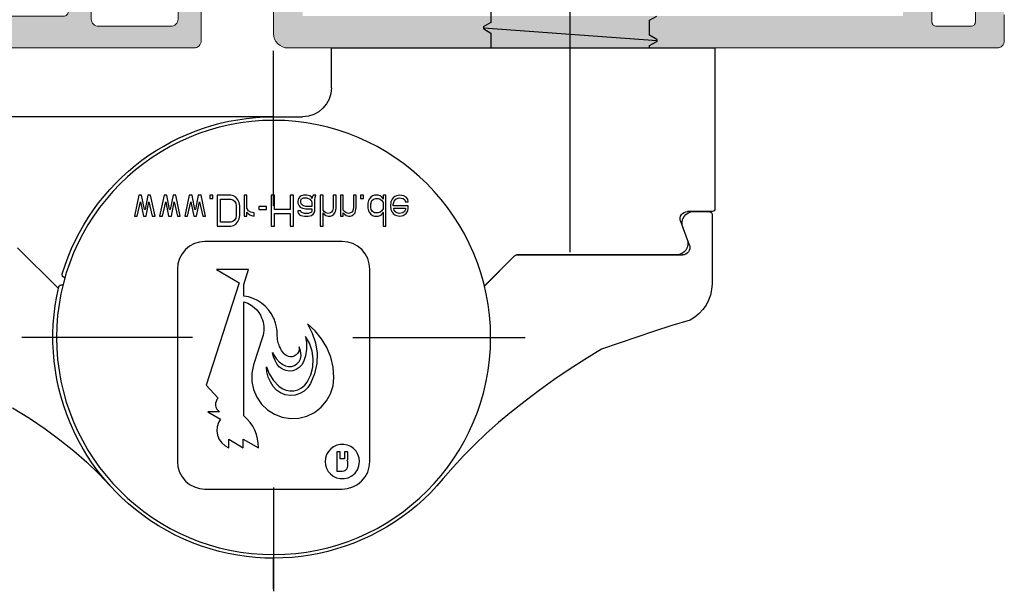
# Model space of a CAD drawing. Extents: x -8 to 1260, y -439 to 1188.
# Drawn here: x 141 to 149, y 215 to 220 of the extents above; entities that cross this region are included whole.
import ezdxf

# ---------------------------------------------------------------- set-up
doc = ezdxf.new("R2010")
doc.units = 0
doc.header["$LTSCALE"] = 4
doc.header["$MEASUREMENT"] = 0
doc.layers.get('0').update_dxf_attribs({"linetype": 'CONTINUOUS'})
doc.layers.add('perfiles', color=7, linetype='CONTINUOUS', lineweight=15)
doc.layers.add('SOMBREADOS', color=250, linetype='CONTINUOUS')

# ---------------------------------------------------------------- blocks, each defined once
blk = doc.blocks.new('B1')
at = {"color": 250}
for p, q in [((-5.798098, 10.156931), (-5.471416, 10.330479)), ((-5.471416, 10.330479), (-5.114026, 10.438084)), ((-5.114026, 10.438084), (-4.747625, 10.47375)), ((-4.747625, 10.47375), (4.752384, 10.47375)), ((4.752384, 10.47375), (5.118787, 10.438082)), ((5.118787, 10.438082), (5.475677, 10.330681)), ((5.475677, 10.330681), (5.801625, 10.157743)), ((-6.500907, 9.305854), (-6.320182, 9.640063)), ((-6.320182, 9.640063), (-6.082299, 9.926006)), ((-6.082299, 9.926006), (-5.798098, 10.156931)), ((3.931067, 9.431295), (4.122041, 9.580136)), ((4.122041, 9.580136), (4.348559, 9.690381)), ((4.348559, 9.690381), (4.603204, 9.75184)), ((4.603204, 9.75184), (4.875542, 9.754746)), ((4.875542, 9.754746), (5.158044, 9.6898)), ((5.158044, 9.6898), (5.417383, 9.557485)), ((5.417383, 9.557485), (5.631917, 9.371519)), ((5.801625, 10.157743), (6.086454, 9.926594)), ((6.086454, 9.926594), (6.324556, 9.640619)), ((6.324556, 9.640619), (6.505464, 9.306317)), ((-6.647625, 8.57375), (-6.611459, 8.942687)), ((-6.611459, 8.942687), (-6.500907, 9.305854)), ((3.588816, 8.810998), (3.660322, 9.03995)), ((3.660322, 9.03995), (3.776133, 9.249841)), ((3.776133, 9.249841), (3.931067, 9.431295)), ((4.372375, 7.90875), (4.372375, 9.23875)), ((4.372375, 9.23875), (4.752375, 9.23875)), ((4.752375, 9.23875), (4.870099, 9.220055)), ((4.870099, 9.220055), (4.978376, 9.164239)), ((4.978376, 9.164239), (5.061774, 9.079368)), ((5.061774, 9.079368), (5.11447, 8.97402)), ((5.11447, 8.97402), (5.132375, 8.85875)), ((5.132375, 8.85875), (5.132375, 8.621243)), ((5.631917, 9.371519), (5.79781, 9.136901)), ((5.79781, 9.136901), (5.903785, 8.863905)), ((5.903785, 8.863905), (5.939875, 8.57375)), ((6.505464, 9.306317), (6.616161, 8.942929)), ((6.616161, 8.942929), (6.652375, 8.57375)), ((-6.647625, -4.72625), (-6.647625, 8.57375)), ((3.564974, 8.57375), (3.588816, 8.810998)), ((3.590095, 8.33031), (3.564974, 8.57375)), ((3.665265, 8.096138), (3.590095, 8.33031)), ((4.894875, 8.38375), (4.609875, 8.38375)), ((4.609875, 8.38375), (4.609875, 7.90875)), ((4.894875, 7.90875), (4.894875, 8.38375)), ((5.090411, 8.520266), (5.068646, 8.5025)), ((5.068646, 8.5025), (5.090386, 8.484759)), ((5.090386, 8.484759), (5.108211, 8.463139)), ((5.108237, 8.541902), (5.090411, 8.520266)), ((5.108211, 8.463139), (5.121452, 8.43846)), ((5.121467, 8.566576), (5.108237, 8.541902)), ((5.121452, 8.43846), (5.129611, 8.41166)), ((5.129614, 8.593356), (5.121467, 8.566576)), ((5.129611, 8.41166), (5.132375, 8.38375)), ((5.132375, 8.621243), (5.129614, 8.593356)), ((5.132375, 8.38375), (5.132375, 7.90875)), ((5.91294, 8.322734), (5.832876, 8.081133)), ((5.939875, 8.57375), (5.91294, 8.322734)), ((6.652375, 8.57375), (6.652375, -4.726229)), ((-3.351904, 7.484588), (-3.08174, 7.62375)), ((-3.08174, 7.62375), (-3.08174, 7.029204)), ((-3.08174, 7.029204), (-2.09087, 7.62375)), ((-2.09087, 7.62375), (-2.09087, 7.016699)), ((-2.09087, 7.016699), (-1.043651, 7.62375)), ((-1.043651, 7.62375), (-1.057123, 7.312656)), ((3.787185, 7.881967), (3.665265, 8.096138)), ((3.950131, 7.69835), (3.787185, 7.881967)), ((4.147179, 7.55204), (3.950131, 7.69835)), ((4.368976, 7.449949), (4.147179, 7.55204)), ((4.609875, 7.90875), (4.372375, 7.90875)), ((5.132375, 7.90875), (4.894875, 7.90875)), ((5.329288, 7.535919), (5.101156, 7.438628)), ((5.532945, 7.678841), (5.329288, 7.535919)), ((5.703205, 7.862523), (5.532945, 7.678841)), ((5.832876, 8.081133), (5.703205, 7.862523)), ((-3.875322, 6.760398), (-3.760215, 7.039778)), ((-3.760215, 7.039778), (-3.583948, 7.284502)), ((-3.583948, 7.284502), (-3.351904, 7.484588)), ((-1.104441, 7.005319), (-1.185134, 6.704913)), ((-1.057123, 7.312656), (-1.104441, 7.005319)), ((4.609009, 7.394938), (4.368976, 7.449949)), ((4.855793, 7.39086), (4.609009, 7.394938)), ((5.101156, 7.438628), (4.855793, 7.39086)), ((-3.922657, 6.461346), (-3.875322, 6.760398)), ((-3.900069, 6.163222), (-3.922657, 6.461346)), ((-3.812787, 5.88492), (-3.900069, 6.163222)), ((-1.443705, 6.136932), (-1.619044, 5.876478)), ((-1.298478, 6.414409), (-1.443705, 6.136932)), ((-1.185134, 6.704913), (-1.298478, 6.414409)), ((-4.553858, 5.138204), (-3.67849, 5.650851)), ((-3.67849, 5.650851), (-3.812787, 5.88492)), ((-1.822242, 5.636821), (-2.049625, 5.421905)), ((-1.619044, 5.876478), (-1.822242, 5.636821)), ((0.065586, 5.308496), (0.605756, 5.510996)), ((0.605756, 5.510996), (1.174165, 5.600121)), ((1.174165, 5.600121), (1.749058, 5.57286)), ((1.749058, 5.57286), (2.307867, 5.429822)), ((-3.728092, 5.138204), (-4.553858, 5.138204)), ((-4.00953, 4.687338), (-3.980087, 4.821635)), ((-3.980087, 4.821635), (-3.921012, 4.945716)), ((-3.921012, 4.945716), (-3.835389, 5.053187)), ((-3.835389, 5.053187), (-3.728092, 5.138204)), ((-2.049625, 5.421905), (-2.049625, -2.472303)), ((-0.836704, 4.603392), (-0.421251, 5.002051)), ((-0.421251, 5.002051), (0.065586, 5.308496)), ((2.307867, 5.429822), (2.825638, 5.177209)), ((2.825638, 5.177209), (3.280963, 4.826112)), ((3.280963, 4.826112), (3.656988, 4.389499)), ((-4.668505, 3.299819), (-3.824758, 4.189004)), ((-4.007754, 4.549802), (-4.00953, 4.687338)), ((-3.974873, 4.416321), (-4.007754, 4.549802)), ((-3.912624, 4.29377), (-3.974873, 4.416321)), ((-3.824758, 4.189004), (-3.912624, 4.29377)), ((-1.387555, 3.598227), (-1.163303, 4.128974)), ((-1.163303, 4.128974), (-0.836704, 4.603392)), ((3.656988, 4.389499), (3.937427, 3.885412)), ((-1.500029, 3.03397), (-1.387555, 3.598227)), ((0.200949, 3.632836), (-0.032277, 3.378123)), ((0.486044, 3.828981), (0.200949, 3.632836)), ((0.360597, 3.370606), (0.589383, 3.532774)), ((0.807606, 3.955831), (0.486044, 3.828981)), ((0.589383, 3.532774), (0.850952, 3.642924)), ((1.149187, 4.00713), (0.807606, 3.955831)), ((0.850952, 3.642924), (1.127089, 3.693295)), ((1.127089, 3.693295), (1.411078, 3.682539)), ((1.494379, 3.980221), (1.149187, 4.00713)), ((1.411078, 3.682539), (1.686161, 3.610066)), ((1.824435, 3.876365), (1.494379, 3.980221)), ((1.686161, 3.610066), (1.934802, 3.482007)), ((2.122366, 3.701114), (1.824435, 3.876365)), ((1.934802, 3.482007), (2.150962, 3.30281)), ((2.373167, 3.463497), (2.122366, 3.701114)), ((2.563965, 3.175985), (2.373167, 3.463497)), ((3.937427, 3.885412), (4.109905, 3.336704)), ((-2.385305, -3.785187), (-4.668505, 3.299819)), ((-1.496386, 2.4575), (-1.500029, 3.03397)), ((-0.364844, 2.733047), (-0.454184, 2.379991)), ((-0.223086, 3.06835), (-0.364844, 2.733047)), ((-0.293658, 2.520275), (-0.006947, 2.976733)), ((-0.032277, 3.378123), (-0.223086, 3.06835)), ((-0.006947, 2.976733), (0.360597, 3.370606)), ((2.150962, 3.30281), (2.322649, 3.082603)), ((2.322649, 3.082603), (2.567836, 2.582943)), ((2.833823, 2.5093), (2.563965, 3.175985)), ((4.109905, 3.336704), (4.168304, 2.763677)), ((4.168304, 2.763677), (4.114102, 2.055862)), ((-1.376809, 1.894826), (-1.496386, 2.4575)), ((-0.488956, 2.017967), (-0.293658, 2.520275)), ((-0.454184, 2.379991), (-0.488956, 2.017967)), ((0.41802, 2.044864), (0.259038, 1.85673)), ((0.621692, 2.192559), (0.41802, 2.044864)), ((0.851955, 2.285767), (0.621692, 2.192559)), ((1.095761, 2.321216), (0.851955, 2.285767)), ((1.340804, 2.29793), (1.095761, 2.321216)), ((1.57247, 2.21773), (1.340804, 2.29793)), ((1.780816, 2.0834), (1.57247, 2.21773)), ((1.953248, 1.900393), (1.780816, 2.0834)), ((2.567836, 2.582943), (2.711589, 2.040733)), ((2.982654, 1.805594), (2.833823, 2.5093)), ((4.114102, 2.055862), (3.951169, 1.359507)), ((-0.764027, -0.012623), (-1.376809, 1.894826)), ((0, 1.179035), (0.17841, 1.444284)), ((0.114784, 1.602472), (0.005199, 1.331407)), ((0.259038, 1.85673), (0.114784, 1.602472)), ((0.17841, 1.444284), (0.395506, 1.678424)), ((0.395506, 1.678424), (0.646234, 1.876127)), ((0.646234, 1.876127), (0.8305, 1.967977)), ((0.8305, 1.967977), (1.035978, 2.010665)), ((1.035978, 2.010665), (1.241863, 1.999759)), ((1.241863, 1.999759), (1.440617, 1.936102)), ((1.440617, 1.936102), (1.619461, 1.821224)), ((1.619461, 1.821224), (1.75994, 1.667028)), ((1.75994, 1.667028), (1.856152, 1.482557)), ((1.856152, 1.482557), (1.902339, 1.277654)), ((2.074624, 1.685223), (1.953248, 1.900393)), ((2.213057, 1.260057), (2.074624, 1.685223)), ((2.746227, 1.487279), (2.672245, 0.935807)), ((2.711589, 2.040733), (2.746227, 1.487279)), ((3.006031, 1.090351), (2.982654, 1.805594)), ((0.005199, 1.331407), (-0.067762, 1.048411)), ((-0.067762, 1.048411), (-0.035082, 1.114268)), ((-0.035082, 1.114268), (0, 1.179035)), ((0.451398, 0.704211), (0.411633, 0.61466)), ((0.499978, 0.800312), (0.451398, 0.704211)), ((0.559124, 0.902883), (0.499978, 0.800312)), ((0.629192, 1.0092), (0.559124, 0.902883)), ((0.709963, 1.116277), (0.629192, 1.0092)), ((0.799176, 1.205738), (0.709963, 1.116277)), ((0.90889, 1.276571), (0.799176, 1.205738)), ((1.032664, 1.32247), (0.90889, 1.276571)), ((1.163577, 1.340327), (1.032664, 1.32247)), ((1.295609, 1.329147), (1.163577, 1.340327)), ((1.427854, 1.286782), (1.295609, 1.329147)), ((1.552634, 1.21081), (1.427854, 1.286782)), ((1.659485, 1.10182), (1.552634, 1.21081)), ((1.739176, 0.960541), (1.659485, 1.10182)), ((1.778959, 0.796885), (1.739176, 0.960541)), ((1.773621, 0.638348), (1.778959, 0.796885)), ((1.824645, 0.779919), (1.773621, 0.638348)), ((1.86522, 0.925015), (1.824645, 0.779919)), ((1.89502, 1.072449), (1.86522, 0.925015)), ((1.902339, 1.277654), (1.89502, 1.072449)), ((2.283096, 0.817254), (2.213057, 1.260057)), ((2.28246, 0.367762), (2.283096, 0.817254)), ((2.672245, 0.935807), (2.490331, 0.405286)), ((2.90374, 0.379574), (3.006031, 1.090351)), ((3.68414, 0.697944), (3.320981, 0.087783)), ((3.951169, 1.359507), (3.68414, 0.697944)), ((0.269993, 0.081132), (0.260803, -0.00763)), ((0.283119, 0.170009), (0.269993, 0.081132)), ((0.30064, 0.260654), (0.283119, 0.170009)), ((0.322543, 0.351625), (0.30064, 0.260654)), ((0.348424, 0.441054), (0.322543, 0.351625)), ((0.377948, 0.5282), (0.348424, 0.441054)), ((0.411633, 0.61466), (0.377948, 0.5282)), ((2.490331, 0.405286), (2.211312, -0.074199)), ((2.211312, -0.074199), (2.28246, 0.367762)), ((2.678844, -0.301855), (2.90374, 0.379574)), ((3.320981, 0.087783), (2.86878, -0.460335)), ((-0.721593, -0.16599), (-0.764027, -0.012623)), ((-0.693207, -0.312993), (-0.721593, -0.16599)), ((-0.676265, -0.460663), (-0.693207, -0.312993)), ((-0.677102, -0.767203), (-0.670653, -0.613215)), ((-0.670653, -0.613215), (-0.676265, -0.460663)), ((0.22944, -0.583457), (0.210261, -0.703078)), ((0.243944, -0.454459), (0.22944, -0.583457)), ((0.252279, -0.321922), (0.243944, -0.454459)), ((0.255358, -0.099625), (0.252279, -0.321922)), ((0.260803, -0.00763), (0.255358, -0.099625)), ((2.338587, -0.932935), (2.678844, -0.301855)), ((2.86878, -0.460335), (2.338587, -0.932935)), ((-0.822672, -1.363294), (-0.76567, -1.209796)), ((-0.76567, -1.209796), (-0.724701, -1.064475)), ((-0.724701, -1.064475), (-0.695424, -0.918509)), ((-0.695424, -0.918509), (-0.677102, -0.767203)), ((0, -1.357327), (-0.161665, -1.651125)), ((0.033228, -1.283925), (0, -1.357327)), ((0.064437, -1.208999), (0.033228, -1.283925)), ((0.093263, -1.133393), (0.064437, -1.208999)), ((0.119488, -1.057843), (0.093263, -1.133393)), ((0.143445, -0.981522), (0.119488, -1.057843)), ((0.166278, -0.900087), (0.143445, -0.981522)), ((0.188605, -0.808816), (0.166278, -0.900087)), ((0.210261, -0.703078), (0.188605, -0.808816)), ((-1.340843, -2.079388), (-1.162963, -1.903453)), ((-1.162963, -1.903453), (-1.01591, -1.716159)), ((-1.01591, -1.716159), (-0.903104, -1.5317)), ((-0.903104, -1.5317), (-0.822672, -1.363294)), ((-0.357512, -1.920607), (-0.584179, -2.162425)), ((-0.161665, -1.651125), (-0.357512, -1.920607)), ((-2.049625, -2.472303), (-1.7853, -2.369917)), ((-1.7853, -2.369917), (-1.548619, -2.236903)), ((-1.418634, -2.695835), (-1.730984, -2.79944)), ((-1.548619, -2.236903), (-1.340843, -2.079388)), ((-1.118874, -2.553133), (-1.418634, -2.695835)), ((-0.83935, -2.374425), (-1.118874, -2.553133)), ((-0.584179, -2.162425), (-0.83935, -2.374425)), ((-1.730984, -2.79944), (-2.049625, -2.86325)), ((-2.049625, -2.86325), (-2.049625, -3.664268)), ((-3.933746, -4.68825), (-2.385305, -3.785187)), ((-2.049625, -3.664268), (-1.720664, -4.68825)), ((-6.61124, -5.096293), (-6.647625, -4.72625)), ((-1.720664, -4.68825), (-3.933746, -4.68825)), ((6.652375, -4.726229), (6.615985, -5.096312)), ((-6.503177, -5.452893), (-6.61124, -5.096293)), ((6.615985, -5.096312), (6.507927, -5.452891)), ((-6.327562, -5.781597), (-6.503177, -5.452893)), ((-6.091109, -6.069754), (-6.327562, -5.781597)), ((-5.802954, -6.306199), (-6.091109, -6.069754)), ((6.095881, -6.069732), (5.807724, -6.306186)), ((6.332325, -5.781577), (6.095881, -6.069732)), ((6.507927, -5.452891), (6.332325, -5.781577)), ((-5.474266, -6.481803), (-5.802954, -6.306199)), ((-5.117685, -6.589861), (-5.474266, -6.481803)), ((-4.747625, -6.62625), (-5.117685, -6.589861)), ((4.752375, -6.62625), (-4.747625, -6.62625)), ((5.122416, -6.589865), (4.752375, -6.62625)), ((5.479018, -6.481802), (5.122416, -6.589865)), ((5.807724, -6.306186), (5.479018, -6.481802)), ((-3.890078, -9.8325), (-3.890078, -7.695)), ((-3.890078, -7.695), (-2.961104, -7.695)), ((-2.961104, -7.967872), (-3.657835, -7.967872)), ((-3.657835, -7.967872), (-3.657835, -9.559628)), ((-2.961104, -7.695), (-2.767568, -7.740478)), ((-2.806275, -8.013351), (-2.961104, -7.967872)), ((-2.690153, -8.104308), (-2.806275, -8.013351)), ((-2.767568, -7.740478), (-2.612739, -7.831436)), ((-2.612739, -8.240745), (-2.690153, -8.104308)), ((-2.612739, -7.831436), (-2.45791, -8.013351)), ((-2.45791, -8.013351), (-2.380495, -8.195266)), ((-0.174182, -9.8325), (-0.174182, -7.695)), ((-0.174182, -7.695), (0.058061, -7.695)), ((0.058061, -7.695), (0.058061, -8.559095)), ((1.141864, -8.559095), (1.141864, -7.695)), ((1.141864, -7.695), (1.374107, -7.695)), ((1.374107, -7.695), (1.374107, -9.8325)), ((3.232055, -9.8325), (3.232055, -7.695)), ((3.232055, -7.695), (3.425592, -7.695)), ((3.425592, -7.695), (3.425592, -8.604575)), ((7.567266, -8.650053), (7.567266, -7.695)), ((7.567266, -7.695), (7.760803, -7.695)), ((7.760803, -7.695), (7.760803, -9.8325)), ((-9.309092, -9.8325), (-9.61875, -8.377181)), ((-9.61875, -8.377181), (-9.425214, -8.377181)), ((-9.425214, -8.377181), (-9.19297, -9.377713)), ((-9.19297, -9.377713), (-8.999434, -8.377181)), ((-8.92202, -8.831968), (-9.115556, -9.8325)), ((-8.999434, -8.377181), (-8.805898, -8.377181)), ((-8.883312, -8.831968), (-8.92202, -8.831968)), ((-8.689776, -9.8325), (-8.883312, -8.831968)), ((-8.805898, -8.377181), (-8.612362, -9.377713)), ((-8.612362, -9.377713), (-8.380118, -8.377181)), ((-8.186582, -8.377181), (-8.49624, -9.8325)), ((-8.380118, -8.377181), (-8.186582, -8.377181)), ((-7.567266, -9.8325), (-7.876924, -8.377181)), ((-7.876924, -8.377181), (-7.683388, -8.377181)), ((-7.683388, -8.377181), (-7.451145, -9.377713)), ((-7.451145, -9.377713), (-7.257609, -8.377181)), ((-7.180193, -8.831968), (-7.373729, -9.8325)), ((-7.257609, -8.377181), (-7.064072, -8.377181)), ((-7.141487, -8.831968), (-7.180193, -8.831968)), ((-6.947951, -9.8325), (-7.141487, -8.831968)), ((-7.064072, -8.377181), (-6.870535, -9.377713)), ((-6.870535, -9.377713), (-6.638293, -8.377181)), ((-6.444756, -8.377181), (-6.754414, -9.8325)), ((-6.638293, -8.377181), (-6.444756, -8.377181)), ((-5.82544, -9.8325), (-6.135098, -8.377181)), ((-6.135098, -8.377181), (-5.941562, -8.377181)), ((-5.941562, -8.377181), (-5.709318, -9.377713)), ((-5.709318, -9.377713), (-5.515782, -8.377181)), ((-5.438368, -8.831968), (-5.631904, -9.8325)), ((-5.515782, -8.377181), (-5.322246, -8.377181)), ((-5.399661, -8.831968), (-5.438368, -8.831968)), ((-5.206124, -9.8325), (-5.399661, -8.831968)), ((-5.322246, -8.377181), (-5.12871, -9.377713)), ((-5.12871, -9.377713), (-4.896466, -8.377181)), ((-4.70293, -8.377181), (-5.012588, -9.8325)), ((-4.896466, -8.377181), (-4.70293, -8.377181)), ((-2.574031, -8.42266), (-2.612739, -8.240745)), ((-2.574031, -9.10484), (-2.574031, -8.42266)), ((-2.380495, -8.195266), (-2.341788, -8.42266)), ((-2.341788, -8.42266), (-2.341788, -9.10484)), ((-2.03213, -9.8325), (-2.03213, -8.377181)), ((-2.03213, -8.377181), (-1.838594, -8.377181)), ((-1.838594, -8.377181), (-1.838594, -8.650053)), ((-1.838594, -8.650053), (-1.76118, -8.559095)), ((-1.722473, -8.74101), (-1.838594, -8.922925)), ((-1.76118, -8.559095), (-1.645058, -8.468138)), ((-1.567643, -8.650053), (-1.722473, -8.74101)), ((-1.645058, -8.468138), (-1.528937, -8.42266)), ((-1.3354, -8.604575), (-1.567643, -8.650053)), ((-1.528937, -8.42266), (-1.3354, -8.377181)), ((-1.3354, -8.377181), (-1.3354, -8.604575)), ((-1.025742, -9.059362), (-1.025742, -8.831968)), ((-1.025742, -8.831968), (-0.483841, -8.831968)), ((-0.483841, -8.831968), (-0.483841, -9.059362)), ((0.058061, -8.559095), (1.141864, -8.559095)), ((1.141864, -8.831968), (0.058061, -8.831968)), ((0.058061, -8.831968), (0.058061, -9.8325)), ((1.141864, -9.8325), (1.141864, -8.831968)), ((1.683765, -8.650053), (1.722472, -8.559095)), ((1.683765, -8.74101), (1.683765, -8.650053)), ((1.877301, -8.74101), (1.683765, -8.74101)), ((1.722472, -8.559095), (1.799887, -8.468138)), ((1.799887, -8.468138), (1.877301, -8.42266)), ((1.877301, -8.42266), (2.148252, -8.377181)), ((1.916009, -8.650053), (1.877301, -8.74101)), ((1.993423, -8.604575), (1.916009, -8.650053)), ((2.148252, -8.559095), (1.993423, -8.604575)), ((2.148252, -8.377181), (2.380496, -8.377181)), ((2.380496, -8.559095), (2.148252, -8.559095)), ((2.380496, -8.377181), (2.612739, -8.42266)), ((2.535324, -8.604575), (2.380496, -8.559095)), ((2.612739, -8.650053), (2.535324, -8.604575)), ((2.612739, -8.42266), (2.728861, -8.513617)), ((2.651446, -8.74101), (2.612739, -8.650053)), ((2.651446, -8.877447), (2.651446, -8.74101)), ((2.728861, -8.513617), (2.806275, -8.604575)), ((2.806275, -8.604575), (2.844983, -8.74101)), ((2.844983, -8.74101), (2.844983, -9.46867)), ((3.425592, -8.604575), (3.503006, -8.513617)), ((3.503006, -8.695532), (3.425592, -8.78649)), ((3.425592, -8.78649), (3.425592, -9.8325)), ((3.503006, -8.513617), (3.619127, -8.42266)), ((3.619127, -8.604575), (3.503006, -8.695532)), ((3.619127, -8.42266), (3.773956, -8.377181)), ((3.773956, -8.559095), (3.619127, -8.604575)), ((3.773956, -8.377181), (3.928785, -8.377181)), ((3.928785, -8.604575), (3.773956, -8.559095)), ((3.928785, -8.377181), (4.044907, -8.42266)), ((4.0062, -8.650053), (3.928785, -8.604575)), ((4.083614, -8.74101), (4.0062, -8.650053)), ((4.044907, -8.42266), (4.161029, -8.513617)), ((4.122322, -8.922925), (4.083614, -8.74101)), ((4.161029, -8.513617), (4.238444, -8.604575)), ((4.238444, -8.604575), (4.27715, -8.695532)), ((4.27715, -8.695532), (4.315858, -8.922925)), ((4.625515, -9.8325), (4.625515, -8.377181)), ((4.625515, -8.377181), (4.819052, -8.377181)), ((4.819052, -8.377181), (4.819052, -8.604575)), ((4.819052, -8.604575), (4.896466, -8.513617)), ((4.896466, -8.695532), (4.819052, -8.78649)), ((4.819052, -8.78649), (4.819052, -9.8325)), ((4.896466, -8.513617), (5.012588, -8.42266)), ((5.012588, -8.604575), (4.896466, -8.695532)), ((5.012588, -8.42266), (5.167417, -8.377181)), ((5.167417, -8.559095), (5.012588, -8.604575)), ((5.167417, -8.377181), (5.322247, -8.377181)), ((5.322247, -8.604575), (5.167417, -8.559095)), ((5.322247, -8.377181), (5.438369, -8.42266)), ((5.39966, -8.650053), (5.322247, -8.604575)), ((5.477075, -8.74101), (5.39966, -8.650053)), ((5.438369, -8.42266), (5.55449, -8.513617)), ((5.515782, -8.968405), (5.477075, -8.74101)), ((5.55449, -8.513617), (5.631903, -8.604575)), ((5.631903, -8.604575), (5.670611, -8.74101)), ((5.670611, -8.74101), (5.709318, -8.968405)), ((6.522171, -8.922925), (6.560878, -8.74101)), ((6.560878, -8.74101), (6.599586, -8.650053)), ((6.599586, -8.650053), (6.715707, -8.513617)), ((6.715707, -8.513617), (6.831829, -8.42266)), ((6.754414, -8.831968), (6.715707, -8.968405)), ((6.831829, -8.695532), (6.754414, -8.831968)), ((6.831829, -8.42266), (6.986657, -8.377181)), ((6.986657, -8.604575), (6.831829, -8.695532)), ((6.986657, -8.377181), (7.218901, -8.377181)), ((7.218901, -8.604575), (6.986657, -8.604575)), ((7.218901, -8.377181), (7.373729, -8.42266)), ((7.373729, -8.650053), (7.218901, -8.604575)), ((7.373729, -8.42266), (7.451145, -8.468138)), ((7.489851, -8.74101), (7.373729, -8.650053)), ((7.451145, -8.468138), (7.52856, -8.559095)), ((7.567266, -8.877447), (7.489851, -8.74101)), ((7.52856, -8.559095), (7.567266, -8.650053)), ((8.07046, -9.10484), (8.109168, -8.831968)), ((8.109168, -8.831968), (8.186581, -8.650053)), ((8.186581, -8.650053), (8.263997, -8.559095)), ((8.263997, -8.559095), (8.380118, -8.468138)), ((8.341412, -8.78649), (8.302703, -8.877447)), ((8.457533, -8.650053), (8.341412, -8.78649)), ((8.380118, -8.468138), (8.49624, -8.42266)), ((8.534947, -8.604575), (8.457533, -8.650053)), ((8.49624, -8.42266), (8.728484, -8.377181)), ((8.689777, -8.559095), (8.534947, -8.604575)), ((8.92202, -8.604575), (8.689777, -8.559095)), ((8.728484, -8.377181), (8.960727, -8.42266)), ((9.038142, -8.695532), (8.92202, -8.604575)), ((8.960727, -8.42266), (9.154264, -8.559095)), ((9.115555, -8.831968), (9.038142, -8.695532)), ((9.115555, -8.922925), (9.115555, -8.831968)), ((9.154264, -8.559095), (9.270385, -8.74101)), ((9.270385, -8.74101), (9.309092, -8.922925)), ((-2.961104, -9.559628), (-2.806275, -9.514149)), ((-2.806275, -9.514149), (-2.690153, -9.423192)), ((-2.690153, -9.423192), (-2.612739, -9.286755)), ((-2.612739, -9.286755), (-2.574031, -9.10484)), ((-2.45791, -9.514149), (-2.612739, -9.696064)), ((-2.380495, -9.332234), (-2.45791, -9.514149)), ((-2.341788, -9.10484), (-2.380495, -9.332234)), ((-1.838594, -8.922925), (-1.838594, -9.8325)), ((-0.483841, -9.059362), (-1.025742, -9.059362)), ((1.683765, -9.286755), (1.761179, -9.10484)), ((1.683765, -9.423192), (1.683765, -9.286755)), ((1.722472, -9.605107), (1.683765, -9.423192)), ((1.761179, -9.10484), (1.838594, -9.013883)), ((1.838594, -9.013883), (1.993423, -8.922925)), ((1.916009, -9.241277), (1.877301, -9.377713)), ((1.877301, -9.377713), (1.877301, -9.46867)), ((1.877301, -9.46867), (1.916009, -9.559628)), ((1.993423, -9.150319), (1.916009, -9.241277)), ((1.993423, -8.922925), (2.225667, -8.877447)), ((2.070837, -9.10484), (1.993423, -9.150319)), ((2.225667, -9.059362), (2.070837, -9.10484)), ((2.225667, -8.877447), (2.651446, -8.877447)), ((2.651446, -9.059362), (2.225667, -9.059362)), ((2.496617, -9.559628), (2.612739, -9.423192)), ((2.612739, -9.423192), (2.651446, -9.332234)), ((2.651446, -9.332234), (2.651446, -9.059362)), ((2.844983, -9.46867), (2.883689, -9.696064)), ((4.122322, -9.8325), (4.122322, -8.922925)), ((4.315858, -8.922925), (4.315858, -9.8325)), ((5.515782, -9.8325), (5.515782, -8.968405)), ((5.709318, -8.968405), (5.709318, -9.8325)), ((6.522171, -9.286755), (6.522171, -8.922925)), ((6.560878, -9.46867), (6.522171, -9.286755)), ((6.599586, -9.559628), (6.560878, -9.46867)), ((6.715707, -8.968405), (6.715707, -9.241277)), ((6.715707, -9.241277), (6.79312, -9.46867)), ((6.79312, -9.46867), (6.909242, -9.559628)), ((7.373729, -9.559628), (7.489851, -9.46867)), ((7.489851, -9.46867), (7.567266, -9.332234)), ((7.567266, -9.332234), (7.567266, -8.877447)), ((8.109168, -9.377713), (8.07046, -9.10484)), ((8.186581, -9.559628), (8.109168, -9.377713)), ((9.309092, -9.10484), (8.263997, -9.10484)), ((8.263997, -9.10484), (8.263997, -9.195798)), ((8.263997, -9.195798), (8.302703, -9.332234)), ((8.302703, -8.877447), (8.302703, -8.922925)), ((8.302703, -8.922925), (9.115555, -8.922925)), ((8.302703, -9.332234), (8.341412, -9.423192)), ((8.341412, -9.423192), (8.457533, -9.559628)), ((8.960727, -9.605107), (9.076848, -9.514149)), ((9.076848, -9.514149), (9.115555, -9.377713)), ((9.115555, -9.377713), (9.309092, -9.377713)), ((9.309092, -9.377713), (9.270385, -9.559628)), ((9.309092, -8.922925), (9.309092, -9.10484)), ((-9.115556, -9.8325), (-9.309092, -9.8325)), ((-8.49624, -9.8325), (-8.689776, -9.8325)), ((-7.373729, -9.8325), (-7.567266, -9.8325)), ((-6.754414, -9.8325), (-6.947951, -9.8325)), ((-5.631904, -9.8325), (-5.82544, -9.8325)), ((-5.012588, -9.8325), (-5.206124, -9.8325)), ((-4.393272, -9.8325), (-4.393272, -9.605107)), ((-4.393272, -9.605107), (-4.199736, -9.605107)), ((-4.199736, -9.8325), (-4.393272, -9.8325)), ((-4.199736, -9.605107), (-4.199736, -9.8325)), ((-2.961104, -9.8325), (-3.890078, -9.8325)), ((-3.657835, -9.559628), (-2.961104, -9.559628)), ((-2.767568, -9.787022), (-2.961104, -9.8325)), ((-2.612739, -9.696064), (-2.767568, -9.787022)), ((-1.838594, -9.8325), (-2.03213, -9.8325)), ((0.058061, -9.8325), (-0.174182, -9.8325)), ((1.374107, -9.8325), (1.141864, -9.8325)), ((1.838594, -9.741543), (1.722472, -9.605107)), ((1.916009, -9.787022), (1.838594, -9.741543)), ((1.916009, -9.559628), (2.070837, -9.650585)), ((2.070837, -9.8325), (1.916009, -9.787022)), ((2.070837, -9.650585), (2.303081, -9.650585)), ((2.303081, -9.8325), (2.070837, -9.8325)), ((2.303081, -9.650585), (2.496617, -9.559628)), ((2.496617, -9.787022), (2.303081, -9.8325)), ((2.612739, -9.696064), (2.496617, -9.787022)), ((2.651446, -9.605107), (2.612739, -9.696064)), ((2.690153, -9.741543), (2.651446, -9.605107)), ((2.728861, -9.8325), (2.690153, -9.741543)), ((2.922397, -9.8325), (2.728861, -9.8325)), ((2.883689, -9.696064), (2.922397, -9.8325)), ((3.425592, -9.8325), (3.232055, -9.8325)), ((4.315858, -9.8325), (4.122322, -9.8325)), ((4.819052, -9.8325), (4.625515, -9.8325)), ((5.709318, -9.8325), (5.515782, -9.8325)), ((6.018977, -9.8325), (6.018977, -9.605107)), ((6.018977, -9.605107), (6.212512, -9.605107)), ((6.212512, -9.8325), (6.018977, -9.8325)), ((6.212512, -9.605107), (6.212512, -9.8325)), ((6.715707, -9.696064), (6.599586, -9.559628)), ((6.831829, -9.787022), (6.715707, -9.696064)), ((6.986657, -9.8325), (6.831829, -9.787022)), ((6.909242, -9.559628), (7.064072, -9.605107)), ((7.218901, -9.8325), (6.986657, -9.8325)), ((7.064072, -9.605107), (7.218901, -9.605107)), ((7.218901, -9.605107), (7.373729, -9.559628)), ((7.373729, -9.787022), (7.218901, -9.8325)), ((7.451145, -9.741543), (7.373729, -9.787022)), ((7.52856, -9.650585), (7.451145, -9.741543)), ((7.567266, -9.559628), (7.52856, -9.650585)), ((7.567266, -9.8325), (7.567266, -9.559628)), ((7.760803, -9.8325), (7.567266, -9.8325)), ((8.263997, -9.650585), (8.186581, -9.559628)), ((8.380118, -9.741543), (8.263997, -9.650585)), ((8.49624, -9.787022), (8.380118, -9.741543)), ((8.457533, -9.559628), (8.534947, -9.605107)), ((8.728484, -9.8325), (8.49624, -9.787022)), ((8.534947, -9.605107), (8.689777, -9.650585)), ((8.689777, -9.650585), (8.960727, -9.605107)), ((8.999433, -9.787022), (8.728484, -9.8325)), ((9.154264, -9.696064), (8.999433, -9.787022)), ((9.270385, -9.559628), (9.154264, -9.696064))]:
    blk.add_line(p, q, dxfattribs=at)
blk.add_circle((0, 0), 15, dxfattribs=at)
blk = doc.blocks.new('bisagra dr hahn_ei60')
at = {"color": 250}
for p, q in [((0, 5.179), (0, 8.769)), ((0, 8.694), (0, 7.625)), ((-6.034, 4.713), (-5.647, 5.124)), ((6.203, 4.481), (5.863, 4.875)), ((-6.453, 4.311), (-6.034, 4.713)), ((6.564, 4.091), (6.203, 4.481)), ((-6.903, 3.917), (-6.453, 4.311)), ((6.947, 3.704), (6.564, 4.091)), ((-7.382, 3.532), (-6.903, 3.917)), ((-7.892, 3.156), (-7.382, 3.532)), ((7.351, 3.321), (6.947, 3.704)), ((-8.439, 2.79), (-7.892, 3.156)), ((7.776, 2.941), (7.351, 3.321)), ((-9.022, 2.434), (-8.439, 2.79)), ((8.223, 2.566), (7.776, 2.941)), ((8.69, 2.195), (8.223, 2.566)), ((9.177, 1.828), (8.69, 2.195)), ((9.685, 1.466), (9.177, 1.828)), ((10.212, 1.108), (9.685, 1.466)), ((10.76, 0.756), (10.212, 1.108)), ((11.326, 0.409), (10.76, 0.756)), ((13.162, -0.221), (11.326, 0.409)), ((-2.797, 0), (-8.694, 0)), ((-7.625, 0), (-8.694, 0)), ((2.74, 0), (8.694, 0)), ((13.766, -0.41), (13.162, -0.221)), ((14.39, -0.6), (13.766, -0.41)), ((-8.85, -3.1), (-7.436, -1.686)), ((-7.436, -1.686), (-8.85, -3.1)), ((-7.301, -1.82), (-7.277, -1.814)), ((7.286, -1.78), (8.326, -2.821)), ((8.331, -2.821), (7.287, -1.776)), ((15.15, -4.25), (15.15, -1.85)), ((8.397, -2.85), (14.132, -2.85)), ((13.918, -2.85), (8.402, -2.85)), ((10.25, -2.95), (10.25, -35.25)), ((14.065, -4.014), (14.294, -3.387)), ((14.367, -3.186), (14.138, -3.813)), ((15.15, -4.35), (14.3, -4.35)), ((14.514, -4.35), (15.05, -4.35)), ((0, -4.551), (0, -8.619)), ((15.25, -10), (15.25, -4.45)), ((0, -7.625), (-14, -7.625)), ((0, -7.625), (1, -7.625)), ((0, -7.625), (0, -7.625)), ((0, -7.625), (0, -7.625)), ((0, -7.625), (0, -9.9)), ((2, -8.625), (2, -10)), ((2, -10), (12.988, -10)), ((7.513, -10.008), (7.498, -10)), ((7.498, -10), (12.988, -10)), ((7.513, -10.518), (7.513, -10.008)), ((10.25, -10), (10.25, -10)), ((11.738, -10), (15.25, -10)), ((12.988, -10), (12.988, -10.081)), ((12.988, -10.081), (13.24, -10.227)), ((7.25, -10.701), (13.25, -10.263)), ((7.26, -10.665), (7.513, -10.518)), ((13.24, -10.299), (12.988, -10.446)), ((12.988, -10.446), (12.988, -10.956)), ((13.24, -10.227), (13.25, -10.238)), ((13.25, -10.288), (13.24, -10.299)), ((13.25, -10.238), (13.25, -10.288)), ((7.25, -10.676), (7.252, -10.671)), ((7.25, -10.726), (7.25, -10.676)), ((7.26, -10.737), (7.25, -10.726)), ((7.252, -10.671), (7.26, -10.665)), ((7.513, -10.883), (7.26, -10.737)), ((7.513, -11.393), (7.513, -10.883)), ((12.988, -10.956), (13.24, -11.102))]:
    blk.add_line(p, q, dxfattribs=at)
blk.add_circle((0, 0), 7.5, dxfattribs=at)
for centre, radius, start, end in [((0, 0), 7.625, 39.7429, 193.2386), ((13.742, -1.85), 1.408, 0, 62.601), ((-7.325, -1.723), 0.1, 193.2386, 284), ((-7.205, -2.17), 0.1, 110.3132, 196.7614), ((0, 0), 7.625, 196.7614, 270), ((-7.5, -1.373), 0.75, 290.3132, 292.7585), ((8.397, -2.75), 0.1, 225, 270), ((8.402, -2.75), 0.1, 225, 270), ((13.918, -3.25), 0.4, 340, 90), ((14.132, -3.1), 0.25, 340, 90), ((14.3, -4.1), 0.25, 160, 270), ((14.514, -3.95), 0.4, 160, 270), ((15.05, -4.25), 0.1, 270, 0), ((15.15, -4.45), 0.1, 0, 90), ((1, -8.625), 1, 0, 90)]:
    blk.add_arc(centre, radius, start, end, dxfattribs=at)
at = {"color": 250, "xscale": 0.5, "yscale": 0.5, "zscale": 0.5}
blk.add_blockref('B1', (0, 0), dxfattribs=at)

msp = doc.modelspace()

# ---------------------------------------------------------------- hatches: boundary and pattern name
at = {"layer": 'SOMBREADOS'}
h = msp.add_hatch(color=256, dxfattribs=at)
edge = h.paths.add_edge_path(flags=16)
edge.add_line((133.4002, 220.3802), (139.5627, 220.3802))
edge.add_line((139.5627, 220.3802), (139.5627, 221.2177))
edge.add_line((139.5627, 221.2177), (139.3127, 221.2177))
edge.add_arc((139.3127, 221.2802), 0.0625, 180, 270, ccw=False)
edge.add_line((139.2502, 221.2802), (139.2502, 221.3802))
edge.add_arc((139.3127, 221.3802), 0.0625, 90, 180, ccw=False)
edge.add_line((139.3127, 221.4427), (139.5627, 221.4427))
edge.add_line((139.5627, 221.4427), (139.5627, 222.6927))
edge.add_line((139.5627, 222.6927), (133.4002, 222.6927))
edge.add_line((133.4002, 222.6927), (133.4002, 221.4427))
edge.add_line((133.4002, 221.4427), (133.6502, 221.4427))
edge.add_arc((133.6502, 221.3802), 0.0625, 0, 90, ccw=False)
edge.add_line((133.7127, 221.3802), (133.7127, 221.2802))
edge.add_arc((133.6502, 221.2802), 0.0625, -90, 0, ccw=False)
edge.add_line((133.6502, 221.2177), (133.4002, 221.2177))
edge.add_line((133.4002, 221.2177), (133.4002, 220.3802))
edge = h.paths.add_edge_path()
edge.add_line((134.2287, 222.9776), (134.1112, 223.1703))
edge.add_arc((134.0045, 223.1052), 0.125, 31.38013, 90)
edge.add_line((134.0045, 223.2302), (133.8555, 223.2302))
edge.add_arc((133.8555, 223.2052), 0.025, 90, 253.04721)
edge.add_arc((133.8409, 223.1573), 0.025, 31.38013, 73.04721, ccw=False)
edge.add_line((133.8622, 223.1704), (133.984, 222.9707))
edge.add_arc((133.952, 222.9512), 0.0375, 0, 31.38013, ccw=False)
edge.add_line((133.9895, 222.9512), (133.9895, 222.9427))
edge.add_arc((133.9645, 222.9427), 0.025, -90, 0, ccw=False)
edge.add_line((133.9645, 222.9177), (133.4218, 222.9177))
edge.add_arc((133.4218, 222.8927), 0.025, 90, 156.42182)
edge.add_arc((133.3645, 222.9177), 0.0375, 180, 336.42182, ccw=False)
edge.add_line((133.327, 222.9177), (133.34, 222.9647))
edge.add_arc((133.3758, 222.9534), 0.0375, 87.32583, 162.5, ccw=False)
edge.add_arc((133.3787, 223.0159), 0.025, 267.32583, 327.49847)
edge.add_line((133.3998, 223.0024), (133.5077, 223.1719))
edge.add_arc((133.5288, 223.1585), 0.025, 69.17241, 147.49847, ccw=False)
edge.add_arc((133.5466, 223.2052), 0.025, 249.17241, 411.75392)
edge.add_line((133.5621, 223.2248), (133.239, 223.4794))
edge.add_arc((133.2236, 223.4598), 0.025, 51.75392, 85.85828)
edge.add_arc((133.2227, 223.4473), 0.0375, 85.85828, 176.89459)
edge.add_line((133.1852, 223.4494), (133.1852, 223.4481))
edge.add_line((133.1852, 223.4481), (133.1808, 223.3293))
edge.add_arc((133.2057, 223.3284), 0.025, 177.87625, 230.68112)
edge.add_arc((133.0473, 223.135), 0.225, -3.6353, 50.68112, ccw=False)
edge.add_arc((133.2344, 223.1231), 0.0375, 335.40667, 356.3647, ccw=False)
edge.add_line((133.2685, 223.1075), (133.2082, 222.9569))
edge.add_arc((133.1502, 222.9802), 0.0625, 270, 338.15467, ccw=False)
edge.add_line((133.1502, 222.9177), (133.1502, 222.8302))
edge.add_arc((133.0877, 222.8302), 0.0625, -90, 0, ccw=False)
edge.add_line((133.0877, 222.7677), (132.5877, 222.7677))
edge.add_arc((132.5877, 222.7052), 0.0625, 90, 180)
edge.add_line((132.5252, 222.7052), (132.5252, 222.4436))
edge.add_arc((132.5877, 222.4436), 0.0625, 180, 225)
edge.add_line((132.5435, 222.3994), (132.6319, 222.311))
edge.add_arc((132.676, 222.3552), 0.0625, 225, 270)
edge.add_line((132.676, 222.2927), (132.7752, 222.2927))
edge.add_line((132.7752, 222.2927), (132.7752, 222.5052))
edge.add_arc((132.8127, 222.5052), 0.0375, 90, 180, ccw=False)
edge.add_line((132.8127, 222.5427), (133.1127, 222.5427))
edge.add_arc((133.1127, 222.5052), 0.0375, 0, 90, ccw=False)
edge.add_line((133.1502, 222.5052), (133.1502, 220.3302))
edge.add_arc((133.1127, 220.3302), 0.0375, -90, 0, ccw=False)
edge.add_line((133.1127, 220.2927), (132.8127, 220.2927))
edge.add_arc((132.8127, 220.3302), 0.0375, 180, 270, ccw=False)
edge.add_line((132.7752, 220.3302), (132.7752, 220.5427))
edge.add_line((132.7752, 220.5427), (132.676, 220.5427))
edge.add_arc((132.676, 220.4802), 0.0625, 90, 135)
edge.add_line((132.6319, 220.5244), (132.5435, 220.436))
edge.add_arc((132.5877, 220.3918), 0.0625, 135, 180)
edge.add_line((132.5252, 220.3918), (132.5252, 220.1677))
edge.add_arc((132.5877, 220.1677), 0.0625, 180, 270)
edge.add_line((132.5877, 220.1052), (142.4002, 220.1052))
edge.add_arc((142.4002, 220.1677), 0.0625, 270, 360)
edge.add_line((142.4627, 220.1677), (142.4627, 220.5802))
edge.add_arc((142.4002, 220.5802), 0.0625, 0, 90)
edge.add_line((142.4002, 220.6427), (142.1689, 220.6427))
edge.add_arc((142.1689, 220.5802), 0.0625, 90, 180)
edge.add_line((142.1064, 220.5802), (142.1064, 220.4927))
edge.add_line((142.1064, 220.4927), (142.2252, 220.4927))
edge.add_arc((142.2252, 220.4552), 0.0375, 0, 90, ccw=False)
edge.add_line((142.2627, 220.4552), (142.2627, 220.3552))
edge.add_arc((142.2002, 220.3552), 0.0625, -90, 0, ccw=False)
edge.add_line((142.2002, 220.2927), (141.5752, 220.2927))
edge.add_arc((141.5752, 220.3552), 0.0625, 180, 270, ccw=False)
edge.add_line((141.5127, 220.3552), (141.5127, 220.4552))
edge.add_arc((141.5502, 220.4552), 0.0375, 90, 180, ccw=False)
edge.add_line((141.5502, 220.4927), (141.6689, 220.4927))
edge.add_line((141.6689, 220.4927), (141.6689, 220.5802))
edge.add_arc((141.6064, 220.5802), 0.0625, 0, 90)
edge.add_line((141.6064, 220.6427), (141.3752, 220.6427))
edge.add_arc((141.3752, 220.5802), 0.0625, 90, 180)
edge.add_line((141.3127, 220.5802), (141.3127, 220.4177))
edge.add_arc((141.2752, 220.4177), 0.0375, -90, 0, ccw=False)
edge.add_line((141.2752, 220.3802), (139.9627, 220.3802))
edge.add_arc((139.9627, 220.5052), 0.125, 180, 270, ccw=False)
edge.add_line((139.8377, 220.5052), (139.8377, 222.9177))
edge.add_line((139.8377, 222.9177), (139.7616, 223.1075))
edge.add_arc((139.7957, 223.1231), 0.0375, 183.6353, 204.59333, ccw=False)
edge.add_arc((139.9828, 223.135), 0.225, 129.31888, 183.6353, ccw=False)
edge.add_arc((139.8244, 223.3284), 0.025, 309.31888, 362.12375)
edge.add_line((139.8494, 223.3293), (139.8449, 223.4481))
edge.add_line((139.8449, 223.4481), (139.8449, 223.4494))
edge.add_arc((139.8074, 223.4473), 0.0375, 3.10541, 94.14172)
edge.add_arc((139.8065, 223.4598), 0.025, 94.14172, 128.24608)
edge.add_line((139.7911, 223.4794), (139.468, 223.2248))
edge.add_arc((139.4835, 223.2052), 0.025, 128.24608, 290.82759)
edge.add_arc((139.5013, 223.1585), 0.025, 32.50153, 110.82759, ccw=False)
edge.add_line((139.5224, 223.1719), (139.6303, 223.0024))
edge.add_arc((139.6514, 223.0159), 0.025, 212.50153, 272.67417)
edge.add_arc((139.6543, 222.9534), 0.0375, 17.5, 92.67417, ccw=False)
edge.add_line((139.6901, 222.9647), (139.7031, 222.9177))
edge.add_arc((139.6656, 222.9177), 0.0375, 203.57818, 360, ccw=False)
edge.add_arc((139.6083, 222.8927), 0.025, 23.57818, 90)
edge.add_line((139.6083, 222.9177), (139.0656, 222.9177))
edge.add_arc((139.0656, 222.9427), 0.025, 180, 270, ccw=False)
edge.add_line((139.0406, 222.9427), (139.0406, 222.9512))
edge.add_arc((139.0781, 222.9512), 0.0375, 148.61987, 180, ccw=False)
edge.add_line((139.0461, 222.9707), (139.1679, 223.1704))
edge.add_arc((139.1892, 223.1573), 0.025, 106.95279, 148.61987, ccw=False)
edge.add_arc((139.1747, 223.2052), 0.025, 286.95279, 450)
edge.add_line((139.1747, 223.2302), (139.0256, 223.2302))
edge.add_arc((139.0256, 223.1052), 0.125, 90, 148.61987)
edge.add_line((138.9189, 223.1703), (138.8014, 222.9776))
edge.add_arc((138.6947, 223.0427), 0.125, 270, 328.61987, ccw=False)
edge.add_line((138.6947, 222.9177), (134.3354, 222.9177))
edge.add_arc((134.3354, 223.0427), 0.125, 211.38013, 270, ccw=False)
h = msp.add_hatch(color=256, dxfattribs=at)
edge = h.paths.add_edge_path(flags=16)
edge.add_line((143.2752, 221.4427), (142.3627, 221.4427))
edge.add_line((142.3627, 221.4427), (142.3627, 222.6927))
edge.add_line((142.3627, 222.6927), (148.5252, 222.6927))
edge.add_line((148.5252, 222.6927), (148.5252, 221.4427))
edge.add_line((148.5252, 221.4427), (148.2752, 221.4427))
edge.add_arc((148.2752, 221.3802), 0.0625, 90, 180)
edge.add_line((148.2127, 221.3802), (148.2127, 221.2802))
edge.add_arc((148.2752, 221.2802), 0.0625, 180, 270)
edge.add_line((148.2752, 221.2177), (148.5252, 221.2177))
edge.add_line((148.5252, 221.2177), (148.5252, 220.3802))
edge.add_line((148.5252, 220.3802), (143.3377, 220.3802))
edge.add_line((143.3377, 220.3802), (143.3377, 221.3802))
edge.add_arc((143.2752, 221.3802), 0.0625, 0, 90)
edge = h.paths.add_edge_path()
edge.add_arc((141.7752, 221.2552), 0.0625, 180, 270, ccw=False)
edge.add_line((141.7127, 221.2552), (141.7127, 221.3802))
edge.add_arc((141.7752, 221.3802), 0.0625, 90, 180, ccw=False)
edge.add_line((141.7752, 221.4427), (142.0252, 221.4427))
edge.add_arc((142.0252, 221.5052), 0.0625, 270, 360)
edge.add_line((142.0877, 221.5052), (142.0877, 222.9177))
edge.add_line((142.0877, 222.9177), (142.1638, 223.1075))
edge.add_arc((142.1297, 223.1231), 0.0375, 335.40667, 356.3647)
edge.add_arc((141.9425, 223.135), 0.225, 356.3647, 410.68112)
edge.add_arc((142.101, 223.3284), 0.025, 177.87625, 230.68112, ccw=False)
edge.add_line((142.076, 223.3293), (142.0804, 223.4481))
edge.add_line((142.0804, 223.4481), (142.0804, 223.4494))
edge.add_arc((142.1179, 223.4473), 0.0375, 85.85828, 176.89459, ccw=False)
edge.add_arc((142.1188, 223.4598), 0.025, 51.75392, 85.85828, ccw=False)
edge.add_line((142.1343, 223.4794), (142.4573, 223.2248))
edge.add_arc((142.4418, 223.2052), 0.025, -110.82759, 51.75392, ccw=False)
edge.add_arc((142.424, 223.1585), 0.025, 69.17241, 147.49847)
edge.add_line((142.4029, 223.1719), (142.295, 223.0024))
edge.add_arc((142.2739, 223.0159), 0.025, 267.32583, 327.49847, ccw=False)
edge.add_arc((142.271, 222.9534), 0.0375, 87.32583, 162.5)
edge.add_line((142.2352, 222.9647), (142.2222, 222.9177))
edge.add_arc((142.2597, 222.9177), 0.0375, 180, 336.42182)
edge.add_arc((142.317, 222.8927), 0.025, 90, 156.42182, ccw=False)
edge.add_line((142.317, 222.9177), (142.8597, 222.9177))
edge.add_arc((142.8597, 222.9427), 0.025, 270, 360)
edge.add_line((142.8847, 222.9427), (142.8847, 222.9512))
edge.add_arc((142.8472, 222.9512), 0.0375, 360, 391.38013)
edge.add_line((142.8792, 222.9707), (142.7574, 223.1704))
edge.add_arc((142.7361, 223.1573), 0.025, 31.38013, 73.04721)
edge.add_arc((142.7507, 223.2052), 0.025, 90, 253.04721, ccw=False)
edge.add_line((142.7507, 223.2302), (142.8997, 223.2302))
edge.add_arc((142.8997, 223.1052), 0.125, 31.38013, 90, ccw=False)
edge.add_line((143.0064, 223.1703), (143.1239, 222.9776))
edge.add_arc((143.2306, 223.0427), 0.125, 211.38013, 270)
edge.add_line((143.2306, 222.9177), (147.5899, 222.9177))
edge.add_arc((147.5899, 223.0427), 0.125, 270, 328.61987)
edge.add_line((147.6966, 222.9776), (147.8141, 223.1703))
edge.add_arc((147.9209, 223.1052), 0.125, 90, 148.61987, ccw=False)
edge.add_line((147.9209, 223.2302), (148.0699, 223.2302))
edge.add_arc((148.0699, 223.2052), 0.025, -73.04721, 90, ccw=False)
edge.add_arc((148.0845, 223.1573), 0.025, 106.95279, 148.61987)
edge.add_line((148.0631, 223.1704), (147.9413, 222.9707))
edge.add_arc((147.9733, 222.9512), 0.0375, 148.61987, 180)
edge.add_line((147.9358, 222.9512), (147.9358, 222.9427))
edge.add_arc((147.9608, 222.9427), 0.025, 180, 270)
edge.add_line((147.9608, 222.9177), (148.5036, 222.9177))
edge.add_arc((148.5036, 222.8927), 0.025, 23.57818, 90, ccw=False)
edge.add_arc((148.5608, 222.9177), 0.0375, 203.57818, 360)
edge.add_line((148.5983, 222.9177), (148.5853, 222.9647))
edge.add_arc((148.5496, 222.9534), 0.0375, 17.5, 92.67417)
edge.add_arc((148.5466, 223.0159), 0.025, 212.50153, 272.67417, ccw=False)
edge.add_line((148.5256, 223.0024), (148.4176, 223.1719))
edge.add_arc((148.3965, 223.1585), 0.025, 32.50153, 110.82759)
edge.add_arc((148.3787, 223.2052), 0.025, 128.24608, 290.82759, ccw=False)
edge.add_line((148.3633, 223.2248), (148.6863, 223.4794))
edge.add_arc((148.7018, 223.4598), 0.025, 94.14172, 128.24608, ccw=False)
edge.add_arc((148.7027, 223.4473), 0.0375, 3.10541, 94.14172, ccw=False)
edge.add_line((148.7401, 223.4494), (148.7402, 223.4481))
edge.add_line((148.7402, 223.4481), (148.7446, 223.3293))
edge.add_arc((148.7196, 223.3284), 0.025, -50.68112, 2.12375, ccw=False)
edge.add_arc((148.878, 223.135), 0.225, 129.31888, 183.6353)
edge.add_arc((148.6909, 223.1231), 0.0375, 183.6353, 204.59333)
edge.add_line((148.6568, 223.1075), (148.7171, 222.9569))
edge.add_arc((148.7752, 222.9802), 0.0625, 201.84533, 270)
edge.add_line((148.7752, 222.9177), (148.7752, 222.8302))
edge.add_arc((148.8377, 222.8302), 0.0625, 180, 270)
edge.add_line((148.8377, 222.7677), (149.3377, 222.7677))
edge.add_arc((149.3377, 222.7052), 0.0625, 0, 90, ccw=False)
edge.add_line((149.4002, 222.7052), (149.4002, 222.4436))
edge.add_arc((149.3377, 222.4436), 0.0625, -45, 0, ccw=False)
edge.add_line((149.3819, 222.3994), (149.2935, 222.311))
edge.add_arc((149.2493, 222.3552), 0.0625, 270, 315, ccw=False)
edge.add_line((149.2493, 222.2927), (149.1502, 222.2927))
edge.add_line((149.1502, 222.2927), (149.1502, 222.5052))
edge.add_arc((149.1127, 222.5052), 0.0375, 0, 90)
edge.add_line((149.1127, 222.5427), (148.8127, 222.5427))
edge.add_arc((148.8127, 222.5052), 0.0375, 90, 180)
edge.add_line((148.7752, 222.5052), (148.7752, 220.3302))
edge.add_arc((148.8127, 220.3302), 0.0375, 180, 270)
edge.add_line((148.8127, 220.2927), (149.1127, 220.2927))
edge.add_arc((149.1127, 220.3302), 0.0375, 270, 360)
edge.add_line((149.1502, 220.3302), (149.1502, 220.5427))
edge.add_line((149.1502, 220.5427), (149.2493, 220.5427))
edge.add_arc((149.2493, 220.4802), 0.0625, 45, 90, ccw=False)
edge.add_line((149.2935, 220.5244), (149.3819, 220.436))
edge.add_arc((149.3377, 220.3918), 0.0625, 0, 45, ccw=False)
edge.add_line((149.4002, 220.3918), (149.4002, 220.1677))
edge.add_arc((149.3377, 220.1677), 0.0625, -90, 0, ccw=False)
edge.add_line((149.3377, 220.1052), (143.2127, 220.1052))
edge.add_arc((143.2127, 220.2302), 0.125, 180, 270, ccw=False)
edge.add_line((143.0877, 220.2302), (143.0877, 221.0677))
edge.add_arc((142.9627, 221.0677), 0.125, 0, 90)
edge.add_line((142.9627, 221.1927), (141.7752, 221.1927))

# ---------------------------------------------------------------- linework, layer by layer
at = {"layer": 'perfiles', "ltscale": 5}
for points in [[(148.7752, 222.5052), (148.7752, 220.3302, 0.414214), (148.8127, 220.2927), (149.1127, 220.2927, 0.414214), (149.1502, 220.3302), (149.1502, 220.5427)], [(149.4002, 220.3918), (149.4002, 220.1677, -0.414214), (149.3377, 220.1052), (143.2127, 220.1052, -0.414214), (143.0877, 220.2302), (143.0877, 221.0677, 0.414214)]]:
    msp.add_lwpolyline(points, format="xyb", dxfattribs=at)
at = {"layer": 'perfiles'}
msp.add_lwpolyline([(132.5877, 220.1052), (142.4002, 220.1052, 0.414214), (142.4627, 220.1677), (142.4627, 220.5802, 0.414214), (142.4002, 220.6427), (142.1689, 220.6427, 0.414214), (142.1064, 220.5802), (142.1064, 220.4927), (142.2252, 220.4927, -0.414214), (142.2627, 220.4552), (142.2627, 220.3552, -0.414214), (142.2002, 220.2927), (141.5752, 220.2927, -0.414214), (141.5127, 220.3552), (141.5127, 220.4552, -0.414214), (141.5502, 220.4927), (141.6689, 220.4927), (141.6689, 220.5802, 0.414214), (141.6064, 220.6427), (141.3752, 220.6427, 0.414214), (141.3127, 220.5802), (141.3127, 220.4177, -0.414214), (141.2752, 220.3802), (139.9627, 220.3802, -0.414214)], format="xyb", dxfattribs=at)

# ---------------------------------------------------------------- block references
at = {"xscale": -0.25, "yscale": 0.25, "zscale": 0.25, "rotation": 180}
msp.add_blockref('bisagra dr hahn_ei60', (143.0877, 217.6052), dxfattribs=at)

doc.saveas('drawing.dxf')
